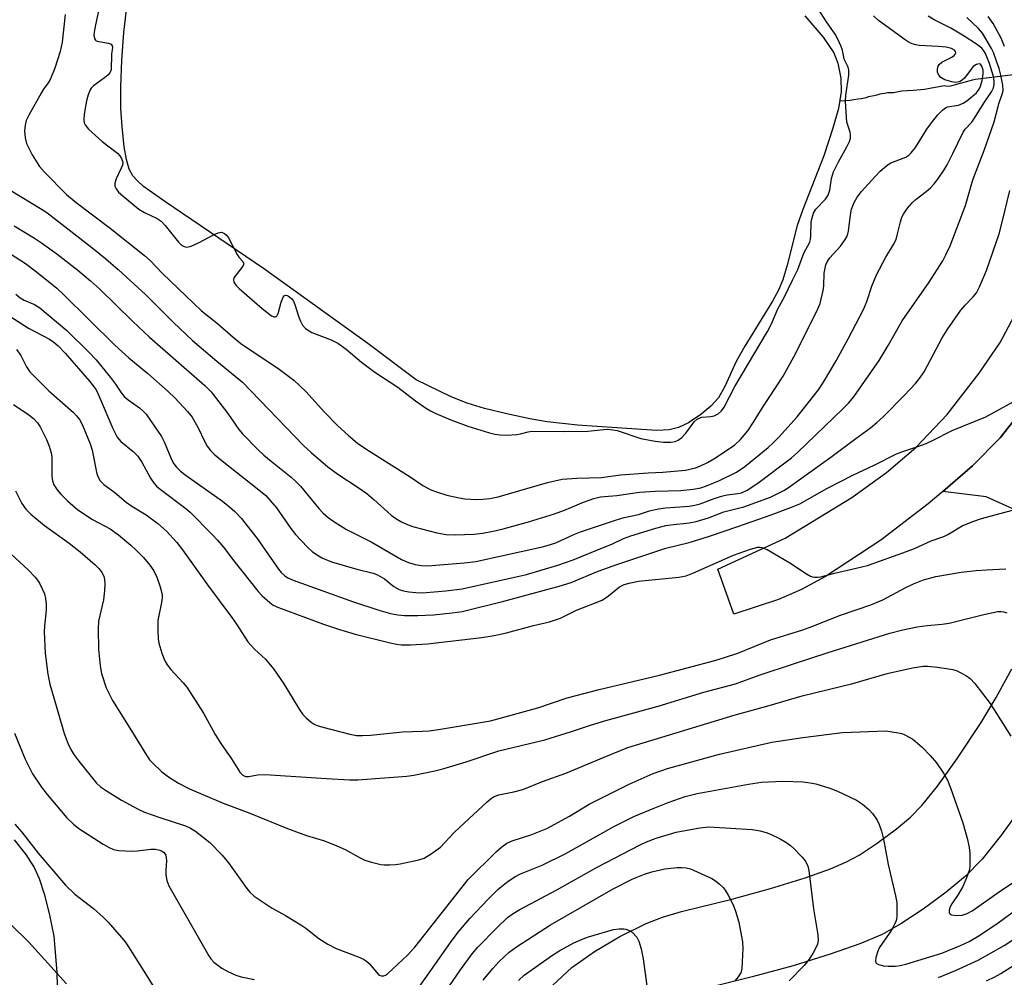
# Model space of a CAD drawing. Units: inches. Extents: x 1219767 to 1225767, y 525455 to 529457.
# Drawn here: x 1220738 to 1220983, y 528308 to 528546 of the extents above; entities that cross this region are included whole.
import ezdxf

# ---------------------------------------------------------------- set-up
doc = ezdxf.new("R2010")
doc.units = ezdxf.units.IN
doc.header["$MEASUREMENT"] = 0
for name, color, linetype in [('HYDRO-Hidden Single Line Stream', 5, 'Continuous'), ('HYDRO-Single Line Stream', 4, 'Continuous'), ('HYDRO-Water Body', 4, 'Continuous'), ('TRANS-Road', 130, 'Continuous'), ('Undefined', 1, 'Continuous')]:
    doc.layers.add(name, color=color, linetype=linetype)

msp = doc.modelspace()

# ---------------------------------------------------------------- linework, layer by layer
at = {"layer": 'HYDRO-Hidden Single Line Stream'}
msp.add_line((1221018.61, 528535.9), (1220975.62, 528530.71), dxfattribs=at)
at = {"layer": 'HYDRO-Single Line Stream'}
msp.add_lwpolyline([(1220975.62, 528530.71), (1220974.84, 528530.52), (1220973.66, 528530.22), (1220970.61, 528529.37), (1220969.38, 528529.06), (1220968.65, 528528.95), (1220967.81, 528529.12), (1220962.94, 528528.18), (1220960.09, 528528), (1220957.28, 528527.81), (1220955.22, 528527.41), (1220954.18, 528527.36), (1220953.79, 528527.36), (1220953, 528527.25), (1220951.82, 528527.02), (1220951.13, 528526.81), (1220950.45, 528526.64), (1220948.97, 528526.43), (1220948.43, 528526.18), (1220947.2, 528525.92), (1220946.42, 528525.82), (1220945.34, 528525.66), (1220944.4, 528525.5), (1220943.02, 528525.43), (1220942.09, 528525.32), (1220941.81, 528525.33)], dxfattribs=at)
at = {"layer": 'HYDRO-Water Body'}
msp.add_lwpolyline([(1220933.17, 528546.49), (1220937.75, 528541.26), (1220940.41, 528537.37), (1220941.36, 528534.77), (1220942.14, 528531.01), (1220942.19, 528527.66), (1220941.52, 528523.53), (1220940.19, 528518.61), (1220937.88, 528511.73), (1220932.68, 528498.36), (1220931.3, 528494.42), (1220928.83, 528484.58), (1220927.72, 528480.91), (1220926.61, 528478.36), (1220925.13, 528475.6), (1220918.26, 528464.45), (1220916.15, 528460.65), (1220913.3, 528454.41), (1220911.7, 528451.61), (1220909.83, 528449.52), (1220907.3, 528447.42), (1220904.22, 528445.39), (1220901.74, 528444.18), (1220899.47, 528443.64), (1220896.4, 528443.47), (1220886.44, 528444.11), (1220876.66, 528444.8), (1220869.15, 528445.59), (1220864.79, 528446.34), (1220859.07, 528447.57), (1220853.53, 528448.96), (1220849.19, 528450.25), (1220845.28, 528451.86), (1220836.54, 528456.04), (1220824.52, 528465.12), (1220798.56, 528483.69), (1220774.05, 528500.36), (1220768.76, 528504.13), (1220767.21, 528505.48), (1220766.06, 528506.76), (1220765.2, 528508.42), (1220764.49, 528510.86), (1220763.96, 528513.94), (1220763.41, 528518.99), (1220763.1, 528523.47), (1220763.08, 528528.91), (1220763.32, 528535.48), (1220763.81, 528542.37), (1220764.62, 528548.79)], dxfattribs=at)
at = {"layer": 'TRANS-Road'}
for points in [[(1220987.31, 528448.72), (1220981.75, 528441.61), (1220974.92, 528434.71), (1220967.5, 528428.32), (1220963.89, 528425.2), (1220952.11, 528416.19), (1220938.32, 528407.18), (1220932.4, 528403.97), (1220926.61, 528401.49), (1220915.53, 528397.78), (1220911.55, 528408.96), (1220928.29, 528416.66), (1220944.88, 528426.79), (1220953.52, 528433.02), (1220960.8, 528439.24), (1220968.55, 528447.42), (1220976.56, 528457.67), (1220981.75, 528465.35), (1220985.26, 528471.89)], [(1220985.67, 528423.67), (1220978.27, 528427.01), (1220967.5, 528428.32), (1220974.92, 528434.71), (1220981.75, 528441.61), (1220987.31, 528448.72)], [(1220870.52, 528305.57), (1220875.26, 528309.97), (1220880.9, 528313.99), (1220887.18, 528317.7), (1220893.7, 528320.93), (1220897.83, 528322.5), (1220902.49, 528323.91), (1220915.05, 528327.01), (1220924.67, 528329.66), (1220933.24, 528332.29), (1220939.57, 528334.52), (1220943.58, 528336.23), (1220946.66, 528337.94), (1220951.15, 528340.89), (1220956.02, 528344.48), (1220959.49, 528347.36), (1220962.25, 528350.21), (1220966.16, 528355.06), (1220971.15, 528362.02), (1220977.02, 528370.89), (1220980.78, 528377.1), (1220984.66, 528384.21)], [(1220987.65, 528350.66), (1220982.11, 528342.93), (1220977.26, 528336.93), (1220973.11, 528332.65), (1220968.36, 528328.7), (1220962.59, 528324.45), (1220957.04, 528320.8), (1220952.39, 528318.22), (1220946.83, 528315.85), (1220939.51, 528313.27), (1220930.26, 528310.43), (1220920.11, 528307.64), (1220907.79, 528304.59)]]:
    msp.add_lwpolyline(points, dxfattribs=at)
msp.add_polyline3d([(1220736.53, 528341.74, 0), (1220739.43, 528338.05, 0), (1220741.53, 528334.82, 0), (1220742.75, 528332.11, 0), (1220744, 528328.29, 0), (1220745.24, 528323.38, 0), (1220746.39, 528317.77, 0), (1220747.15, 528308.78, 0), (1220747.54, 528295.07, 0)], dxfattribs=at)
at = {"layer": 'Undefined'}
for points, elevation in [([(1220757.65, 528548.08), (1220756.78, 528544.26), (1220756.46, 528542.48), (1220756.39, 528541.62), (1220756.52, 528540.86), (1220756.78, 528540.47), (1220756.96, 528540.34), (1220757.65, 528540.13), (1220760.05, 528539.77), (1220760.65, 528539.47), (1220760.95, 528539.11), (1220761.04, 528538.63), (1220760.81, 528537.03), (1220760.66, 528533.14), (1220760.38, 528532.37), (1220759.86, 528531.79), (1220759.01, 528531.1), (1220756.27, 528529.15), (1220755.71, 528528.58), (1220755.43, 528528.14), (1220754.93, 528526.9), (1220754.53, 528525.39), (1220753.96, 528522.1), (1220753.86, 528520.72), (1220753.99, 528519.92), (1220754.19, 528519.43), (1220755.06, 528518.35), (1220758.45, 528515.26), (1220762.23, 528512.38), (1220762.85, 528511.77), (1220763.29, 528511.06), (1220763.56, 528510.18), (1220763.49, 528509.39), (1220763.21, 528508.65), (1220761.97, 528506.05), (1220761.6, 528504.97), (1220761.6, 528504.22), (1220761.9, 528503.56), (1220762.55, 528502.72), (1220763.59, 528501.75), (1220767.59, 528498.46), (1220768.96, 528497.66), (1220772.15, 528496.14), (1220773.11, 528495.48), (1220774.1, 528494.41), (1220777.47, 528490.24), (1220778.2, 528489.55), (1220778.82, 528489.17), (1220779.54, 528489), (1220780.57, 528489.24), (1220782.39, 528490.08), (1220786.3, 528492.14), (1220787.33, 528492.61), (1220788.16, 528492.74), (1220788.91, 528492.41), (1220789.35, 528492.02), (1220789.83, 528491.33), (1220792, 528487.2), (1220792.45, 528486.58), (1220793.46, 528485.47), (1220793.63, 528485.06), (1220793.57, 528484.64), (1220793.22, 528483.96), (1220791.21, 528481.4), (1220791.08, 528480.98), (1220791.23, 528480.34), (1220791.78, 528479.5), (1220792.53, 528478.74), (1220798.21, 528473.82), (1220800.57, 528472), (1220801.22, 528471.69), (1220801.58, 528471.7), (1220801.88, 528471.92), (1220802.21, 528472.57), (1220802.99, 528475.36), (1220803.47, 528476.59), (1220803.72, 528476.93), (1220804.06, 528477.06), (1220804.48, 528476.98), (1220804.82, 528476.81), (1220805.55, 528476.23), (1220806.04, 528475.57), (1220806.38, 528474.77), (1220807.27, 528471.91), (1220807.78, 528470.6), (1220808.29, 528469.63), (1220809.01, 528468.85), (1220809.89, 528468.23), (1220810.62, 528467.83), (1220815.42, 528465.97), (1220817.02, 528465.15), (1220819.11, 528463.65), (1220822.94, 528460.46), (1220826.28, 528457.93), (1220831.98, 528454.2), (1220836.33, 528450.87), (1220838.88, 528449.08), (1220840.08, 528448.33), (1220841.4, 528447.69), (1220845.19, 528446.08), (1220849.41, 528444.55), (1220854.8, 528442.88), (1220856.12, 528442.54), (1220857.4, 528442.35), (1220859.01, 528442.3), (1220861.57, 528442.46), (1220862.52, 528442.63), (1220864.39, 528443.17), (1220865.35, 528443.29), (1220873.06, 528443.22), (1220879.2, 528443.27), (1220883.24, 528443.75), (1220884.22, 528443.79), (1220885.43, 528443.66), (1220886.49, 528443.42), (1220892.42, 528441.49), (1220895.95, 528440.81), (1220898.07, 528440.57), (1220899.83, 528440.53), (1220900.94, 528440.72), (1220901.7, 528441.04), (1220902.59, 528441.73), (1220903.58, 528442.76), (1220905.68, 528445.59), (1220906.41, 528446.3), (1220906.9, 528446.56), (1220907.54, 528446.74), (1220909.8, 528446.93), (1220910.63, 528447.1), (1220911.66, 528447.59), (1220912.47, 528448.35), (1220913.09, 528449.3), (1220915.75, 528454.37), (1220923.88, 528468.05), (1220924.93, 528470.01), (1220926.47, 528473.68), (1220928.11, 528476.7), (1220930.08, 528480.83), (1220931.46, 528483.44), (1220932.98, 528487.53), (1220934.39, 528490.25), (1220934.6, 528490.94), (1220934.72, 528491.81), (1220934.75, 528495.22), (1220934.98, 528496.35), (1220935.34, 528497.44), (1220935.95, 528498.46), (1220938.29, 528500.94), (1220938.98, 528501.93), (1220939.41, 528503.23), (1220939.85, 528506.09), (1220940.31, 528507.76), (1220941.53, 528510.28), (1220943.62, 528514), (1220944.26, 528515.27), (1220944.53, 528516.16), (1220944.58, 528517.08), (1220944.46, 528517.63), (1220943.63, 528520.12), (1220943.29, 528525.23), (1220943.39, 528526.78), (1220944.14, 528531.74), (1220944.15, 528533.01), (1220943.97, 528533.75), (1220942.98, 528535.79), (1220942.52, 528538.02), (1220942.23, 528538.93), (1220941.38, 528540.72), (1220940.7, 528541.96), (1220938.56, 528545.04), (1220936.5, 528548.25)], 306), ([(1220735.74, 528503.12), (1220743.09, 528498.64), (1220744.65, 528497.62), (1220755.9, 528488.94), (1220759.39, 528486.13), (1220762.47, 528483.48), (1220769.27, 528477.2), (1220776.13, 528470.35), (1220780.92, 528465.86), (1220786.94, 528460.66), (1220793.32, 528455.51), (1220808.5, 528439.76), (1220810.39, 528438.02), (1220814.54, 528434.47), (1220817.08, 528432.59), (1220822.11, 528429.28), (1220824.23, 528427.8), (1220826.02, 528426.35), (1220830.31, 528422.43), (1220831.5, 528421.55), (1220832.75, 528420.8), (1220834.31, 528420.08), (1220835.93, 528419.49), (1220841.67, 528418.03), (1220843.97, 528417.58), (1220846.26, 528417.49), (1220850.88, 528417.73), (1220853.1, 528417.96), (1220855.7, 528418.4), (1220858.18, 528418.98), (1220864.45, 528420.77), (1220870.91, 528422.77), (1220873.43, 528423.66), (1220878.16, 528425.67), (1220880.69, 528426.54), (1220882.36, 528426.95), (1220883.35, 528427.08), (1220886.46, 528427.3), (1220892.06, 528428.17), (1220896, 528428.42), (1220902.33, 528428.53), (1220905.45, 528428.89), (1220907.33, 528429.25), (1220908.74, 528429.72), (1220911.94, 528431.03), (1220916.16, 528433.08), (1220918.26, 528434.54), (1220924.06, 528439.23), (1220925.35, 528440.38), (1220926.72, 528441.78), (1220931.25, 528446.88), (1220936.57, 528453.6), (1220937.87, 528455.46), (1220941, 528460.8), (1220944, 528466.21), (1220947.78, 528473.56), (1220948.61, 528475.55), (1220949.86, 528479.33), (1220951.02, 528482.13), (1220953.32, 528486.54), (1220955.24, 528489.72), (1220955.86, 528490.94), (1220956.19, 528491.98), (1220956.95, 528495.32), (1220957.34, 528496.45), (1220957.73, 528497.25), (1220958.75, 528498.71), (1220959.9, 528500.09), (1220960.91, 528501), (1220963.38, 528502.88), (1220964.43, 528503.79), (1220965.39, 528504.79), (1220966.24, 528505.93), (1220967.84, 528508.29), (1220968.56, 528509.52), (1220970.01, 528512.35), (1220972.45, 528517.47), (1220973.04, 528518.34), (1220974.68, 528520.14), (1220975.37, 528521.07), (1220977.67, 528524.82), (1220979.61, 528527.67), (1220980.08, 528528.64), (1220980.27, 528529.45), (1220980.28, 528530.32), (1220980.1, 528531.47), (1220979.11, 528534.65), (1220978.11, 528537.16), (1220977.7, 528537.83), (1220977.19, 528538.47), (1220975.9, 528539.51), (1220972.79, 528541.51), (1220969.52, 528543.46), (1220965.33, 528545.52), (1220963.86, 528546.44)], 310), ([(1220736.53, 528494.31), (1220741.66, 528491.23), (1220743.4, 528490.1), (1220747.2, 528487.38), (1220752.41, 528483.32), (1220755.56, 528480.7), (1220757.8, 528478.64), (1220765.99, 528470.64), (1220770.25, 528466.67), (1220783.99, 528454.67), (1220785.53, 528453.04), (1220786.65, 528451.67), (1220789.71, 528447.65), (1220792.44, 528443.7), (1220793.36, 528442.6), (1220797.2, 528438.71), (1220798.68, 528437.32), (1220800.46, 528435.81), (1220805.48, 528431.83), (1220806.56, 528430.88), (1220807.75, 528429.6), (1220812.33, 528424.06), (1220813.35, 528423), (1220814.64, 528421.84), (1220816.02, 528420.82), (1220819.18, 528418.88), (1220825.35, 528415.76), (1220832.9, 528411.38), (1220834.67, 528410.64), (1220836.25, 528410.15), (1220837.9, 528409.87), (1220839.4, 528409.85), (1220848.49, 528410.58), (1220851.37, 528410.93), (1220868.28, 528414.66), (1220869.92, 528415.09), (1220871.26, 528415.54), (1220875.78, 528417.6), (1220877.43, 528418.26), (1220886.12, 528421.16), (1220888.29, 528421.8), (1220891.84, 528422.59), (1220894.59, 528423.46), (1220896.82, 528423.99), (1220898.58, 528424.2), (1220904.39, 528424.67), (1220905.8, 528424.87), (1220907.14, 528425.24), (1220910.89, 528426.67), (1220912.77, 528427.24), (1220913.86, 528427.47), (1220916.51, 528427.78), (1220917.44, 528427.99), (1220918.88, 528428.62), (1220921.49, 528430.37), (1220929.84, 528436.67), (1220931.34, 528438.02), (1220942.65, 528448.84), (1220944.07, 528450.27), (1220945.36, 528451.82), (1220951.65, 528460.89), (1220953.92, 528464.59), (1220957.4, 528470.72), (1220964.12, 528480.35), (1220967.49, 528485.61), (1220968.27, 528487.11), (1220969.3, 528489.4), (1220973.11, 528499.39), (1220974.99, 528505.73), (1220977.88, 528513.31), (1220980.31, 528520.18), (1220981.47, 528524.64), (1220982.3, 528527.02), (1220982.5, 528528.01), (1220982.41, 528529.33), (1220981.9, 528531.82), (1220981.5, 528533.4), (1220980.89, 528535.22), (1220980.07, 528537.41), (1220979.6, 528538.43), (1220977.4, 528542.18), (1220976.36, 528543.42), (1220973.44, 528546.14)], 312), ([(1220749.25, 528546.9), (1220748.49, 528539.98), (1220748, 528537.7), (1220746.71, 528533.51), (1220745.6, 528530.87), (1220745.03, 528529.87), (1220743.86, 528528.28), (1220743.24, 528527.28), (1220740.19, 528521.82), (1220739.57, 528520.48), (1220739.3, 528519.38), (1220739.16, 528517.98), (1220739.31, 528516.24), (1220739.62, 528514.83), (1220740.09, 528513.77), (1220741.08, 528511.98), (1220742.25, 528509.97), (1220742.88, 528509.06), (1220744.12, 528507.65), (1220749.62, 528502.15), (1220751.95, 528500.15), (1220760.47, 528493.74), (1220768.98, 528486.95), (1220770.35, 528485.68), (1220773.41, 528482.55), (1220777.32, 528478.72), (1220783.17, 528473.2), (1220787.15, 528470.03), (1220791, 528466.64), (1220792.95, 528465.08), (1220802.43, 528458.71), (1220806.1, 528455.99), (1220809.06, 528453.17), (1220813.76, 528448.01), (1220817.08, 528444.61), (1220819.67, 528442.24), (1220821.91, 528440.34), (1220824.23, 528438.7), (1220835.05, 528431.93), (1220838.21, 528429.82), (1220840.22, 528428.71), (1220841.61, 528428.18), (1220844.17, 528427.36), (1220847.25, 528426.69), (1220848.65, 528426.47), (1220850.12, 528426.36), (1220851.6, 528426.33), (1220853.09, 528426.4), (1220854.84, 528426.59), (1220856.92, 528427.01), (1220869.19, 528430.57), (1220872.82, 528431.37), (1220876.5, 528431.64), (1220882.62, 528431.81), (1220887.38, 528432.4), (1220894.26, 528432.92), (1220897.89, 528433.07), (1220903.55, 528433.64), (1220905.98, 528434.16), (1220907.1, 528434.59), (1220909, 528435.48), (1220910.53, 528436.38), (1220915.69, 528439.84), (1220917.21, 528441.2), (1220918.98, 528443.37), (1220920.42, 528445.54), (1220922.57, 528449.03), (1220927.8, 528456.93), (1220930.44, 528461.79), (1220936.06, 528472.92), (1220936.96, 528475.06), (1220937.77, 528478.22), (1220937.92, 528479.38), (1220938.01, 528482.58), (1220938.41, 528484.61), (1220938.76, 528485.39), (1220939.4, 528486.35), (1220942.06, 528489.26), (1220943.08, 528490.65), (1220943.65, 528491.63), (1220943.91, 528492.34), (1220944.06, 528493.04), (1220944.51, 528497.05), (1220944.77, 528498.46), (1220945.43, 528500.11), (1220946.2, 528501.48), (1220947.26, 528502.86), (1220950.7, 528506.63), (1220951.94, 528507.92), (1220953, 528508.87), (1220953.9, 528509.56), (1220954.61, 528509.98), (1220958.34, 528511.44), (1220959.02, 528511.91), (1220959.62, 528512.48), (1220960.69, 528513.8), (1220963.56, 528518.32), (1220964.91, 528520.24), (1220966.28, 528521.95), (1220967.47, 528523.2), (1220968.14, 528523.68), (1220968.63, 528523.87), (1220971.36, 528524.36), (1220972.58, 528524.82), (1220973.48, 528525.42), (1220975.87, 528527.39), (1220976.57, 528528.27), (1220976.91, 528529.03), (1220977.25, 528530.42), (1220977.5, 528532.15), (1220977.5, 528533), (1220977.23, 528534.03), (1220976.86, 528534.5), (1220976.51, 528534.61), (1220975.88, 528534.45), (1220975.05, 528533.9), (1220974.51, 528533.29), (1220972.9, 528531.02), (1220972.33, 528530.51), (1220971.66, 528530.15), (1220970.57, 528530), (1220969.72, 528530.09), (1220968.03, 528530.66), (1220967.01, 528531.21), (1220966.48, 528531.79), (1220966.18, 528532.49), (1220966.15, 528533.26), (1220966.37, 528534.02), (1220966.63, 528534.47), (1220967.25, 528535), (1220969.73, 528536.27), (1220970.3, 528536.68), (1220970.56, 528537.01), (1220970.7, 528537.36), (1220970.65, 528537.68), (1220970.43, 528537.96), (1220969.68, 528538.4), (1220968.34, 528538.72), (1220966.33, 528538.94), (1220961.61, 528539.15), (1220960.76, 528539.28), (1220959.92, 528539.53), (1220959.13, 528539.9), (1220958.15, 528540.53), (1220951.5, 528545.35), (1220950.26, 528546.5)], 308), ([(1220982.86, 528538.89), (1220982, 528540.94), (1220980.02, 528544.6), (1220978.79, 528546.37)], 314), ([(1220735.44, 528487.54), (1220739.38, 528484.97), (1220742.09, 528482.92), (1220747.15, 528478.83), (1220748.82, 528477.28), (1220761.58, 528464.67), (1220765.1, 528461.51), (1220769.81, 528457.65), (1220774.85, 528453.17), (1220776.51, 528451.55), (1220779.71, 528448.21), (1220780.84, 528446.8), (1220782.33, 528444.13), (1220783.87, 528440.78), (1220784.59, 528439.58), (1220785.42, 528438.47), (1220786.47, 528437.44), (1220788.26, 528435.9), (1220797.45, 528428.72), (1220799.12, 528427.27), (1220801.8, 528424.2), (1220805.35, 528419.13), (1220806.51, 528417.63), (1220809.51, 528414.46), (1220810.79, 528413.29), (1220813.11, 528411.82), (1220815.51, 528410.82), (1220821.79, 528409.03), (1220825.84, 528407.98), (1220826.94, 528407.58), (1220828.65, 528406.56), (1220830.97, 528404.65), (1220832.31, 528403.91), (1220833.37, 528403.58), (1220834.74, 528403.32), (1220836.43, 528403.17), (1220838.08, 528403.15), (1220843.93, 528403.62), (1220847.98, 528404.11), (1220863.95, 528407.66), (1220871.73, 528410.02), (1220875.57, 528411.31), (1220883.32, 528414.43), (1220885.21, 528415.23), (1220888.09, 528416.61), (1220889.88, 528417.25), (1220896.12, 528419.18), (1220898.64, 528419.84), (1220899.88, 528420.04), (1220904.46, 528420.47), (1220906.19, 528420.8), (1220909.2, 528421.75), (1220913.06, 528423.22), (1220918, 528424.51), (1220924.67, 528426.93), (1220927.95, 528428.57), (1220929.11, 528429.31), (1220939.67, 528436.83), (1220945.84, 528441.49), (1220949.52, 528444.13), (1220951.13, 528445.45), (1220952.64, 528446.86), (1220958.01, 528452.22), (1220960.73, 528455.17), (1220961.98, 528456.68), (1220962.87, 528458.04), (1220967.31, 528466.47), (1220968.55, 528468.48), (1220971.96, 528473.39), (1220973.02, 528474.58), (1220975.07, 528476.66), (1220975.85, 528477.68), (1220976.63, 528479.21), (1220978.39, 528483.27), (1220981.5, 528492.38), (1220982.26, 528495.21), (1220984.17, 528503.09)], 314), ([(1220736.97, 528477.38), (1220738.07, 528476.45), (1220739.06, 528475.88), (1220741.63, 528474.75), (1220742.96, 528473.93), (1220749.67, 528468.34), (1220755.13, 528462.95), (1220756.95, 528460.99), (1220760.52, 528456.64), (1220761.74, 528454.99), (1220763.28, 528452.71), (1220763.94, 528451.94), (1220764.93, 528451.07), (1220767.72, 528449.12), (1220768.58, 528448.36), (1220769.36, 528447.52), (1220773.23, 528441.95), (1220773.87, 528440.64), (1220775.76, 528436.05), (1220776.26, 528435.15), (1220776.9, 528434.31), (1220777.97, 528433.33), (1220779.35, 528432.24), (1220788.39, 528425.92), (1220790.14, 528424.51), (1220791.42, 528423.31), (1220793.08, 528421.58), (1220794.53, 528419.79), (1220796.98, 528416.59), (1220802.29, 528409), (1220803, 528408.15), (1220803.78, 528407.4), (1220804.64, 528406.84), (1220805.94, 528406.26), (1220820.72, 528400.95), (1220827.27, 528398.84), (1220830.13, 528398), (1220831.97, 528397.62), (1220833.67, 528397.49), (1220836.93, 528397.49), (1220840.84, 528397.65), (1220845.5, 528398.1), (1220847.98, 528398.45), (1220858.33, 528401.07), (1220872.13, 528404.73), (1220875.12, 528405.7), (1220881.78, 528408.49), (1220886.4, 528410.18), (1220890.69, 528411.54), (1220898.61, 528414.2), (1220904.43, 528415.63), (1220909.52, 528417.2), (1220916.56, 528419.57), (1220924.84, 528422.53), (1220929.87, 528424.39), (1220931.91, 528425.27), (1220938.66, 528429.02), (1220945.12, 528432.39), (1220950.42, 528434.88), (1220955.95, 528437.62), (1220957.32, 528438.16), (1220961.29, 528439.45), (1220963.37, 528440.27), (1220964.92, 528440.97), (1220969.82, 528443.48), (1220978.17, 528446.89), (1220987.6, 528452.02)], 316), ([(1220735.5, 528471.92), (1220740.17, 528468.92), (1220745.38, 528466.16), (1220746.46, 528465.41), (1220747.47, 528464.51), (1220749.22, 528462.65), (1220755.3, 528455.69), (1220756.46, 528454.26), (1220756.92, 528453.54), (1220757.45, 528452.49), (1220761.14, 528443.93), (1220762.17, 528441.84), (1220763.08, 528440.73), (1220766.19, 528438.25), (1220767.34, 528437.05), (1220768.3, 528435.55), (1220770.49, 528431.62), (1220771.42, 528430.28), (1220771.99, 528429.66), (1220772.89, 528428.89), (1220779.26, 528424.05), (1220780.33, 528423.15), (1220785.91, 528417.52), (1220787.11, 528416.23), (1220788.59, 528414.47), (1220791.18, 528411.06), (1220797.21, 528403.42), (1220798.2, 528402.38), (1220800.12, 528400.67), (1220801.01, 528400.04), (1220802.26, 528399.45), (1220813.5, 528395.32), (1220817.24, 528394.04), (1220821.35, 528392.87), (1220830.08, 528390.68), (1220831.62, 528390.36), (1220832.92, 528390.21), (1220835.16, 528390.17), (1220839.32, 528390.4), (1220852.9, 528391.97), (1220855.93, 528392.5), (1220858.99, 528393.17), (1220865.72, 528395.01), (1220869.69, 528395.93), (1220872.41, 528396.81), (1220876.4, 528398.8), (1220882.8, 528401.32), (1220884.4, 528402.35), (1220887.08, 528404.58), (1220888.25, 528405.19), (1220889.86, 528405.62), (1220891.8, 528405.98), (1220901.89, 528407.04), (1220903.64, 528407.33), (1220905.31, 528407.96), (1220915.42, 528412.46), (1220919.64, 528413.95), (1220921.46, 528414.44), (1220921.98, 528414.48), (1220922.51, 528414.42), (1220923.81, 528413.85), (1220929.44, 528410.58), (1220933.57, 528407.85), (1220934.56, 528407.28), (1220935.08, 528407.08), (1220935.59, 528406.99), (1220936.38, 528406.99), (1220937.19, 528407.11), (1220940.54, 528408.03), (1220945.97, 528409.23), (1220948.77, 528409.93), (1220958.44, 528413.35), (1220960.43, 528414.13), (1220964.63, 528416.06), (1220967.73, 528417.11), (1220968.73, 528417.62), (1220972.29, 528419.75), (1220974.94, 528420.83), (1220977.1, 528421.6), (1220986.11, 528423.97)], 318), ([(1220737.17, 528463.56), (1220738.23, 528462.14), (1220739.63, 528459.3), (1220740.48, 528458.05), (1220745.22, 528453.28), (1220751.29, 528447.97), (1220752.09, 528447.1), (1220752.81, 528446.16), (1220753.54, 528444.76), (1220755.49, 528440.18), (1220755.94, 528438.55), (1220757.14, 528432.66), (1220757.42, 528431.87), (1220757.97, 528430.99), (1220758.87, 528430.03), (1220761.58, 528428.04), (1220764.43, 528425.63), (1220765.81, 528424.67), (1220769.36, 528422.48), (1220772.29, 528420.32), (1220774.46, 528418.41), (1220777, 528415.63), (1220778.43, 528413.8), (1220784.62, 528405.07), (1220790.73, 528396.98), (1220791.88, 528395.33), (1220794.65, 528390.95), (1220796.37, 528389.07), (1220799.03, 528386.64), (1220801.06, 528384.25), (1220803.62, 528380.49), (1220807.41, 528374.22), (1220808.34, 528372.86), (1220809.14, 528372.06), (1220810.45, 528370.97), (1220811.15, 528370.49), (1220811.93, 528370.12), (1220813.35, 528369.7), (1220820, 528368.02), (1220821.73, 528367.69), (1220823.19, 528367.65), (1220825.2, 528367.7), (1220833.21, 528368.6), (1220838.01, 528368.71), (1220839.77, 528368.85), (1220842.09, 528369.16), (1220855.04, 528371.26), (1220866.83, 528374.49), (1220874.06, 528377), (1220882.01, 528379.05), (1220897.06, 528382.65), (1220910.78, 528386.33), (1220913.17, 528387.02), (1220916.51, 528388.14), (1220924.69, 528391.41), (1220932.7, 528393.9), (1220934.91, 528394.72), (1220942.04, 528397.58), (1220949.56, 528400.14), (1220952.56, 528401.4), (1220958.1, 528404.36), (1220960.24, 528405.35), (1220962.68, 528406.33), (1220965.73, 528407.14), (1220972.08, 528408.21), (1220975.81, 528408.64), (1220978.39, 528408.85), (1220983.17, 528409.08)], 320), ([(1220736.39, 528449.94), (1220740.23, 528447.35), (1220741.35, 528446.43), (1220742.36, 528445.35), (1220743.02, 528444.39), (1220744.6, 528441.23), (1220745.29, 528439.6), (1220745.75, 528437.89), (1220745.93, 528436.74), (1220745.97, 528432.12), (1220746.07, 528430.98), (1220746.43, 528429.94), (1220747.22, 528428.75), (1220748.2, 528427.63), (1220749.88, 528425.93), (1220752.43, 528423.74), (1220756.06, 528421.36), (1220760.45, 528418.98), (1220762.5, 528417.5), (1220765.56, 528414.94), (1220766.84, 528413.76), (1220768.71, 528411.9), (1220770.3, 528410), (1220771.26, 528408.58), (1220772.08, 528407.03), (1220772.89, 528404.61), (1220773.36, 528402.7), (1220773.38, 528401.85), (1220773.24, 528400.7), (1220772.3, 528396.25), (1220772.3, 528393.69), (1220772.41, 528391.7), (1220772.57, 528390.57), (1220773.31, 528388.08), (1220774.01, 528386.19), (1220774.61, 528385.22), (1220775.51, 528384.09), (1220778.6, 528380.76), (1220779.5, 528379.65), (1220783.64, 528373.21), (1220786.59, 528367.91), (1220787.94, 528365.69), (1220790.62, 528361.86), (1220792.71, 528358.5), (1220793.45, 528357.78), (1220794.1, 528357.45), (1220794.95, 528357.42), (1220797.07, 528357.87), (1220798.98, 528357.92), (1220814.26, 528356.92), (1220819.92, 528356.63), (1220822, 528356.63), (1220834.22, 528357.55), (1220835.97, 528357.82), (1220841.15, 528358.9), (1220843.13, 528359.4), (1220849.01, 528361.1), (1220857.13, 528363.81), (1220868.55, 528366.61), (1220875.18, 528368.62), (1220879.9, 528370.25), (1220883.73, 528371.4), (1220896.75, 528374.97), (1220908.09, 528378.43), (1220915.92, 528380.46), (1220921.84, 528382.62), (1220930.36, 528385.48), (1220939.02, 528388.3), (1220954.29, 528393.06), (1220957.55, 528393.91), (1220961.09, 528394.65), (1220963.63, 528395.01), (1220967.37, 528395.31), (1220969.09, 528395.56), (1220977.74, 528397.76), (1220981.21, 528398.44), (1220981.98, 528398.48), (1220982.71, 528398.42), (1220983.43, 528398.15)], 322), ([(1220736.88, 528428.5), (1220738.44, 528425.31), (1220739.47, 528423.91), (1220740.72, 528422.69), (1220744.09, 528419.85), (1220750.27, 528415.47), (1220752.97, 528413.31), (1220756.67, 528410.05), (1220757.67, 528409.04), (1220758.34, 528408.19), (1220758.85, 528407.24), (1220759.07, 528406.44), (1220759.13, 528405.33), (1220759.05, 528403.62), (1220758.78, 528401.36), (1220757.57, 528396.05), (1220757.42, 528394.04), (1220757.56, 528389.1), (1220757.95, 528384.96), (1220758.31, 528383.04), (1220759.48, 528379.51), (1220761.03, 528376.34), (1220765.75, 528368.85), (1220769.46, 528362.72), (1220770.22, 528361.64), (1220770.95, 528360.84), (1220773.31, 528358.65), (1220774.94, 528357.4), (1220777.41, 528355.79), (1220780.19, 528354.39), (1220788.55, 528350.84), (1220795.14, 528348.32), (1220804.56, 528344.51), (1220809.24, 528342.76), (1220813.75, 528341.44), (1220816.77, 528340.26), (1220818.89, 528339.33), (1220822.46, 528337.31), (1220823.77, 528336.69), (1220825.44, 528336.18), (1220827.71, 528335.61), (1220828.57, 528335.5), (1220829.98, 528335.48), (1220831.4, 528335.58), (1220832.56, 528335.77), (1220837.17, 528336.77), (1220838.56, 528337.19), (1220840.28, 528338.21), (1220842.59, 528339.91), (1220846, 528343.52), (1220847.28, 528344.78), (1220854.17, 528351.19), (1220855.25, 528352.09), (1220855.9, 528352.49), (1220857.11, 528352.94), (1220860.8, 528353.61), (1220863.06, 528354.26), (1220867.95, 528356.18), (1220873.73, 528358.25), (1220883.26, 528362.3), (1220889.18, 528364.65), (1220915.6, 528372.71), (1220924.35, 528375.1), (1220932.54, 528377.48), (1220945.09, 528380.56), (1220953.7, 528383.06), (1220959.99, 528384.48), (1220962.61, 528384.85), (1220963.77, 528384.86), (1220966.1, 528384.64), (1220968.42, 528384.34), (1220970.01, 528384.02), (1220971.05, 528383.71), (1220971.84, 528383.35), (1220973.35, 528382.51), (1220974.29, 528381.85), (1220975.48, 528380.54), (1220979.3, 528375.61), (1220984.44, 528367.5)], 324), ([(1220734.73, 528413.72), (1220740.01, 528408.83), (1220741.82, 528406.97), (1220742.36, 528406.29), (1220742.83, 528405.53), (1220743.63, 528403.94), (1220744.07, 528402.84), (1220744.33, 528401.69), (1220744.52, 528400.22), (1220744.55, 528398.79), (1220744.07, 528394.87), (1220744.02, 528393.41), (1220744.31, 528388.1), (1220744.95, 528382.9), (1220745.47, 528380.39), (1220747.55, 528373.03), (1220749.03, 528368.14), (1220749.94, 528365.71), (1220750.65, 528364.18), (1220751.42, 528362.95), (1220752.62, 528361.27), (1220757.08, 528355.81), (1220758.05, 528354.86), (1220759.25, 528354.03), (1220763.28, 528351.57), (1220767.44, 528349.31), (1220769, 528348.63), (1220772.83, 528347.25), (1220779.16, 528345.16), (1220780.45, 528344.58), (1220781.69, 528343.84), (1220785.25, 528341.09), (1220788.32, 528337.87), (1220789.83, 528336.04), (1220794.41, 528329.59), (1220795.17, 528328.71), (1220796.27, 528327.73), (1220800.75, 528324.77), (1220804.08, 528322.92), (1220807.89, 528320.62), (1220809.09, 528319.75), (1220812.32, 528317.16), (1220814.54, 528315.75), (1220816.66, 528314.72), (1220822.13, 528312.67), (1220823.43, 528312.03), (1220824.16, 528311.53), (1220824.83, 528310.94), (1220827.06, 528308.36), (1220827.42, 528308.07), (1220827.83, 528307.89), (1220828.5, 528307.88), (1220828.94, 528308.07), (1220829.43, 528308.4), (1220834.38, 528313.01), (1220836.17, 528315.04), (1220838.7, 528318.18), (1220849.44, 528331.85), (1220856.52, 528338.84), (1220857.87, 528339.99), (1220859.08, 528340.85), (1220860.37, 528341.45), (1220865.31, 528343.06), (1220869.01, 528344.52), (1220874.69, 528347.62), (1220879.52, 528350.62), (1220889.5, 528355.55), (1220895.51, 528358.23), (1220899.03, 528359.43), (1220911.99, 528363.03), (1220925.01, 528366), (1220932.67, 528367.15), (1220942.59, 528368.39), (1220953.37, 528368.81), (1220956.48, 528368.35), (1220957.31, 528368.15), (1220958.09, 528367.85), (1220960.05, 528366.72), (1220962.36, 528364.75), (1220964.38, 528362.64), (1220965.94, 528360.87), (1220967.7, 528358.29), (1220968.67, 528356.56), (1220969.43, 528354.65), (1220972.48, 528345.96), (1220973.64, 528341.82), (1220974.09, 528339.85), (1220974.21, 528338.42), (1220974.23, 528336.11), (1220974.19, 528334.97), (1220974.06, 528334.13), (1220973.42, 528332.24), (1220972.5, 528330.14), (1220971.33, 528328.16), (1220969.74, 528325.78), (1220969.28, 528324.86), (1220969.09, 528324.16), (1220969.09, 528323.55), (1220969.29, 528323.26), (1220969.67, 528323.08), (1220970.93, 528322.88), (1220972.31, 528322.97), (1220973.54, 528323.39), (1220974.78, 528324.1), (1220981.3, 528328.64), (1220985.58, 528331.49)], 326), ([(1220736.65, 528368.26), (1220739.28, 528361.78), (1220741.1, 528358.15), (1220743.36, 528354.79), (1220744.77, 528352.95), (1220749.67, 528347.19), (1220751.29, 528345.59), (1220752.63, 528344.55), (1220758.72, 528340.68), (1220760.22, 528339.81), (1220761.26, 528339.34), (1220762.63, 528339.04), (1220765.75, 528338.9), (1220767.17, 528338.97), (1220770.59, 528339.38), (1220771.73, 528339.4), (1220772.83, 528339.15), (1220773.34, 528338.93), (1220773.74, 528338.62), (1220774.16, 528338.06), (1220774.4, 528337.35), (1220774.45, 528336.52), (1220774.3, 528334.19), (1220774.31, 528333.03), (1220774.55, 528331.61), (1220775.06, 528330.27), (1220784.94, 528312.89), (1220785.51, 528312.1), (1220786.26, 528311.31), (1220788.21, 528309.85), (1220789.66, 528309.03), (1220791.7, 528308.09), (1220793.04, 528307.69), (1220796.33, 528306.96)], 328), ([(1220835.09, 528302.12), (1220840.2, 528309.27), (1220845.06, 528316.23), (1220847.02, 528318.78), (1220849.88, 528322.15), (1220854.43, 528326.98), (1220856.94, 528329.44), (1220859.41, 528331.45), (1220861.06, 528332.49), (1220862.49, 528333.26), (1220867.84, 528335.44), (1220873.72, 528338.31), (1220885.85, 528345.14), (1220890.64, 528347.51), (1220895.9, 528349.69), (1220899.24, 528350.96), (1220903.44, 528352.46), (1220906.4, 528353.26), (1220919.16, 528355.59), (1220922.41, 528356.08), (1220927.73, 528356.34), (1220932.8, 528356.14), (1220934.53, 528355.9), (1220935.96, 528355.6), (1220939.39, 528354.53), (1220941.35, 528353.82), (1220946.03, 528351.59), (1220947.5, 528350.59), (1220949.12, 528349.28), (1220950.07, 528348.21), (1220951.21, 528346.58), (1220951.69, 528345.52), (1220952.24, 528343.83), (1220952.74, 528341.85), (1220953.89, 528335.61), (1220955.75, 528327.82), (1220956.05, 528326.12), (1220956.1, 528322.74), (1220956, 528321.92), (1220955.75, 528321.16), (1220954.77, 528319.24), (1220951.71, 528314.85), (1220951.23, 528313.83), (1220950.82, 528312.43), (1220950.72, 528311.65), (1220950.82, 528311.22), (1220950.95, 528311.07), (1220951.52, 528310.73), (1220952.79, 528310.39), (1220953.91, 528310.29), (1220955.62, 528310.32), (1220956.93, 528310.49), (1220958.32, 528310.83), (1220967.22, 528313.51), (1220971.94, 528315.45), (1220974.04, 528316.44), (1220976.71, 528318.05), (1220981.29, 528321.11), (1220991.81, 528328.82)], 328), ([(1220736.76, 528345.63), (1220738.46, 528343.6), (1220742.51, 528338.42), (1220749.33, 528330.46), (1220751.68, 528328.17), (1220756.29, 528324.61), (1220758.71, 528322.52), (1220759.93, 528321.26), (1220763.26, 528317.48), (1220764.19, 528316.33), (1220765.02, 528315.12), (1220771.01, 528305.55)], 330), ([(1220841.94, 528301.21), (1220847.54, 528309.38), (1220850.42, 528313.42), (1220851.86, 528315.05), (1220856.58, 528319.87), (1220859.28, 528322.38), (1220860.63, 528323.38), (1220862.32, 528324.41), (1220871.54, 528329.3), (1220881.58, 528334.93), (1220892.21, 528340.49), (1220893.84, 528341.23), (1220896.19, 528342.13), (1220901.16, 528343.63), (1220907.05, 528344.71), (1220909.28, 528344.91), (1220920.11, 528344.26), (1220922.12, 528343.98), (1220923.54, 528343.58), (1220924.64, 528343.14), (1220927.05, 528341.99), (1220928.49, 528341.11), (1220929.6, 528340.31), (1220930.44, 528339.57), (1220932.42, 528337.48), (1220933.33, 528336.39), (1220933.93, 528335.19), (1220934.19, 528334.08), (1220935.37, 528324.58), (1220936.41, 528318.14), (1220936.52, 528316.69), (1220936.35, 528315.78), (1220936.03, 528315), (1220935.21, 528313.5), (1220934.28, 528312.07), (1220932.99, 528310.5), (1220929.33, 528306.67)], 330), ([(1220853.23, 528306.84), (1220855.58, 528309.73), (1220857.19, 528311.46), (1220859.69, 528313.76), (1220861.45, 528315.13), (1220869.91, 528320.55), (1220885.54, 528329.57), (1220890.42, 528332.02), (1220893.28, 528333.19), (1220895.14, 528333.79), (1220898.4, 528334.52), (1220901.47, 528334.83), (1220902.59, 528334.84), (1220903.67, 528334.73), (1220904.72, 528334.5), (1220905.54, 528334.2), (1220910.03, 528332.11), (1220911.01, 528331.52), (1220911.88, 528330.82), (1220912.88, 528329.86), (1220913.41, 528329.2), (1220914.15, 528327.94), (1220915.34, 528325.59), (1220915.96, 528323.99), (1220916.77, 528321.27), (1220917.65, 528316.4), (1220917.75, 528314.67), (1220917.48, 528309.74), (1220917.24, 528308.65), (1220916.65, 528307.66), (1220915.87, 528306.77)], 332), ([(1220966.39, 528307.51), (1220970.64, 528309.24), (1220976.33, 528311.83), (1220982.76, 528315.48), (1220985.38, 528317.23), (1220993.37, 528322.86), (1220995.64, 528324.66), (1221000, 528328.32)], 330), ([(1220735.87, 528320.51), (1220740.18, 528316.32), (1220749.59, 528305.92)], 332), ([(1220861.96, 528306.77), (1220863.39, 528308.07), (1220870.23, 528312.91), (1220872.3, 528314.24), (1220875.73, 528316.08), (1220878.05, 528317.09), (1220879.39, 528317.59), (1220885.62, 528319.42), (1220887.02, 528319.61), (1220888.14, 528319.61), (1220888.66, 528319.53), (1220889.36, 528319.3), (1220890.25, 528318.75), (1220891.4, 528317.5), (1220891.93, 528316.52), (1220892.45, 528314.63), (1220892.97, 528312.12), (1220893.87, 528305.42)], 334), ([(1220978.33, 528306.66), (1220980.42, 528307.63), (1220981.94, 528308.51), (1220985.96, 528311.06), (1220990.14, 528313.84), (1220996.38, 528318.37), (1221000, 528321.18)], 332)]:
    msp.add_lwpolyline(points, dxfattribs=dict(at, elevation=elevation))

doc.saveas('drawing.dxf')
